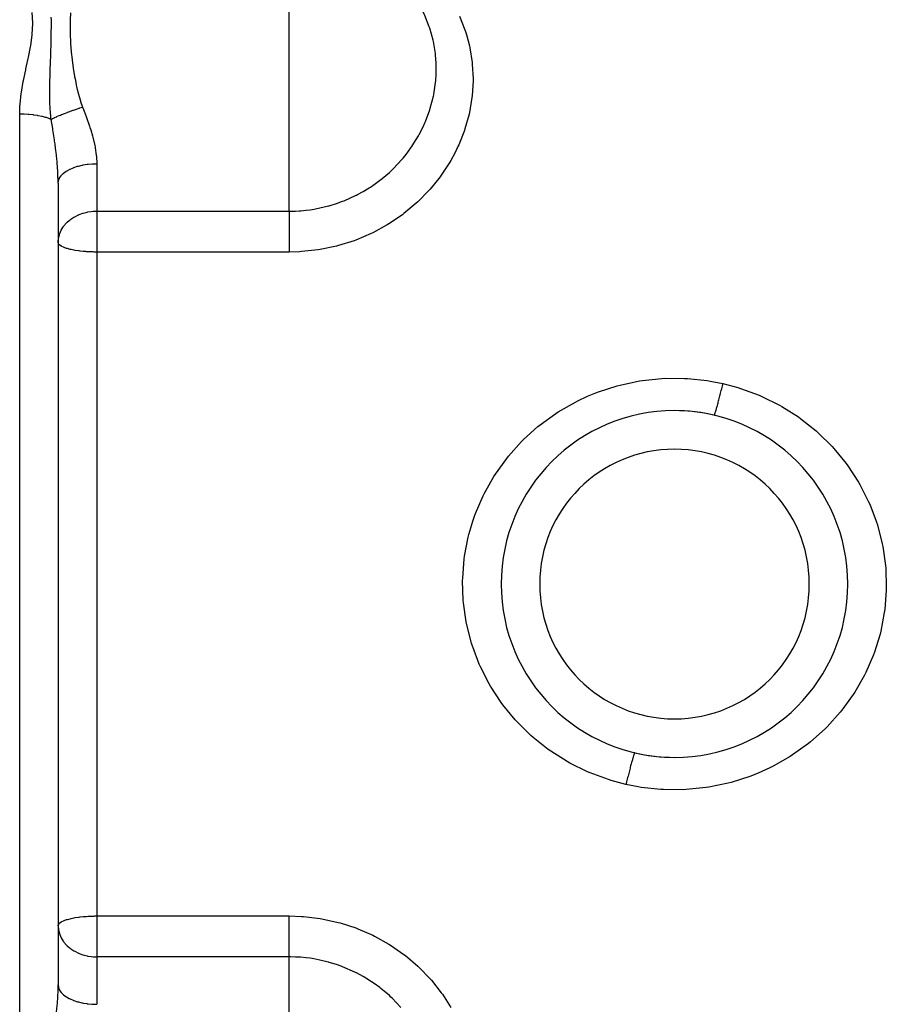
# Model space of a CAD drawing. Units: millimetres. Extents: x -303 to 494, y -340 to 340.
# Drawn here: x -34 to 11, y 237 to 288 of the extents above; entities that cross this region are included whole.
import ezdxf

# ---------------------------------------------------------------- set-up
doc = ezdxf.new("R2010")
doc.units = ezdxf.units.MM
doc.linetypes.add('DASHED', pattern=[9.652, 8.128, -1.524])
doc.layers.add('nevidi', color=4, linetype='DASHED')

msp = doc.modelspace()

# ---------------------------------------------------------------- linework, layer by layer
at = {"color": 2}
for p, q in [((-32, 279.814), (-32, 238.186)), ((-32, 279.814), (-32, 238.186)), ((-32, 276.736), (-31.995, 276.847)), ((-31.998, 276.715), (-32, 276.736)), ((-4, 267.049), (-4, 267.061)), ((4, 267.055), (4, 267.049)), ((-8.062, 263), (-8.058, 263)), ((-31.999, 255), (-32, 255)), ((8.058, 255), (8.062, 255)), ((-4, 250.945), (-4, 250.951)), ((4, 250.951), (4, 250.939)), ((-32, 241.264), (-31.998, 241.285)), ((-32, 241.264), (-31.995, 241.153))]:
    msp.add_line(p, q, dxfattribs=at)
for start, end in [(90, 270), (270, 90), (76.7689, 90), (256.7667, 270)]:
    msp.add_arc((0, 259), 9, start, end, dxfattribs=at)
at = {"layer": 'nevidi', "color": 7, "linetype": 'Continuous'}
for p, q in [((-20, 287.893), (-20, 292.831)), ((-20, 284.831), (-20, 287.893)), ((-20, 278.355), (-20, 284.831)), ((-34, 234.61), (-34, 283.39)), ((-30, 280.818), (-30, 278.355)), ((-30, 278.355), (-20, 278.355)), ((-30, 278.355), (-30, 276.736)), ((-30, 276.736), (-30, 276.233)), ((-30, 276.233), (-30, 241.767)), ((-20, 276.233), (-30, 276.233)), ((-8.226, 262.6), (-8.241, 262.6)), ((8.249, 262.6), (8.226, 262.6)), ((-8.226, 255.4), (-8.248, 255.4)), ((8.241, 255.4), (8.226, 255.4)), ((-30, 241.767), (-20, 241.767)), ((-30, 241.767), (-30, 241.264)), ((-30, 241.264), (-30, 239.645)), ((-30, 239.645), (-30, 237.182)), ((-20, 239.645), (-30, 239.645)), ((-20, 230.107), (-20, 239.645))]:
    msp.add_line(p, q, dxfattribs=at)
for points in [[(-12.368, 285.75), (-12.368, 285.753), (-12.369, 285.829), (-12.374, 286.035), (-12.406, 286.462), (-12.415, 286.537), (-12.477, 286.954), (-12.518, 287.162), (-12.535, 287.237), (-12.705, 287.848), (-12.706, 287.849), (-12.73, 287.922), (-12.964, 288.508), (-12.996, 288.577), (-13.056, 288.703), (-13.292, 289.136), (-13.331, 289.202), (-13.527, 289.505)], [(-34, 283.39), (-33.984, 283.852), (-33.983, 283.857), (-33.979, 283.913), (-33.917, 284.469), (-33.909, 284.53), (-33.814, 285.08), (-33.802, 285.14), (-33.688, 285.686), (-33.676, 285.745), (-33.557, 286.288), (-33.544, 286.347), (-33.438, 286.887), (-33.428, 286.946), (-33.354, 287.484), (-33.349, 287.542), (-33.323, 288.075), (-33.323, 288.133), (-33.352, 288.663)], [(-32.367, 283.118), (-32.379, 283.224), (-32.407, 283.549), (-32.411, 283.617), (-32.412, 283.634), (-32.414, 283.668), (-32.429, 284.011), (-32.431, 284.089), (-32.432, 284.106), (-32.433, 284.182), (-32.434, 284.229), (-32.436, 284.585), (-32.435, 284.703), (-32.435, 284.711), (-32.435, 284.755), (-32.429, 285.119), (-32.427, 285.216), (-32.426, 285.258), (-32.424, 285.335), (-32.413, 285.691), (-32.412, 285.706), (-32.411, 285.747), (-32.402, 285.995), (-32.396, 286.183), (-32.394, 286.224), (-32.391, 286.297), (-32.38, 286.647), (-32.379, 286.675), (-32.378, 286.689), (-32.371, 286.931), (-32.366, 287.1), (-32.365, 287.141), (-32.361, 287.363), (-32.358, 287.546), (-32.357, 287.585), (-32.357, 287.589), (-32.355, 287.988), (-32.355, 288.025), (-32.355, 288.044), (-32.356, 288.263), (-32.358, 288.423)], [(-31.362, 288.645), (-31.38, 288.291), (-31.381, 288.257), (-31.383, 288.158), (-31.386, 287.892), (-31.386, 287.857), (-31.38, 287.484), (-31.378, 287.449), (-31.368, 287.21), (-31.36, 287.071), (-31.357, 287.036), (-31.327, 286.651), (-31.324, 286.616), (-31.282, 286.227), (-31.281, 286.225), (-31.277, 286.19), (-31.224, 285.797), (-31.218, 285.76), (-31.153, 285.365), (-31.147, 285.328), (-31.126, 285.216), (-31.07, 284.936), (-31.062, 284.899), (-31.047, 284.831)], [(-11.166, 288.479), (-10.882, 287.764), (-10.853, 287.676), (-10.784, 287.456), (-10.648, 286.929), (-10.628, 286.838), (-10.507, 286.079), (-10.498, 285.987), (-10.461, 285.217), (-10.461, 285.124), (-10.508, 284.346), (-10.518, 284.252), (-10.648, 283.477), (-10.669, 283.385), (-10.88, 282.627), (-10.91, 282.536), (-11.202, 281.794), (-11.242, 281.706), (-11.389, 281.404), (-11.615, 280.986), (-11.664, 280.901), (-12.108, 280.222), (-12.166, 280.142), (-12.68, 279.504), (-12.747, 279.429), (-13.331, 278.835), (-13.406, 278.767), (-14.05, 278.23), (-14.13, 278.17), (-14.825, 277.698), (-14.912, 277.645), (-15.658, 277.238), (-15.751, 277.193), (-16.541, 276.857), (-16.638, 276.821), (-17.453, 276.566), (-17.553, 276.54), (-18.394, 276.364), (-18.497, 276.348), (-19.36, 276.253), (-19.465, 276.247), (-20, 276.233)], [(-20, 278.355), (-19.919, 278.356), (-19.671, 278.363), (-19.488, 278.372), (-19.412, 278.377), (-19.404, 278.378), (-19.129, 278.404), (-18.922, 278.431), (-18.805, 278.448), (-18.715, 278.463), (-18.633, 278.477), (-18.418, 278.519), (-17.963, 278.629), (-17.924, 278.64), (-17.883, 278.652), (-17.551, 278.755), (-17.238, 278.867), (-17.233, 278.869), (-17.156, 278.899), (-16.526, 279.182), (-16.509, 279.191), (-16.452, 279.22), (-16.157, 279.381), (-15.86, 279.561), (-15.791, 279.605), (-15.602, 279.732), (-15.24, 280), (-15.175, 280.051), (-14.804, 280.368), (-14.665, 280.498), (-14.606, 280.555), (-14.144, 281.049), (-14.111, 281.088), (-14.092, 281.11), (-13.941, 281.296), (-13.687, 281.639), (-13.641, 281.705), (-13.527, 281.878), (-13.292, 282.268), (-13.253, 282.338), (-13.056, 282.726), (-12.962, 282.934), (-12.93, 283.008), (-12.705, 283.616), (-12.704, 283.62), (-12.681, 283.694), (-12.519, 284.32), (-12.503, 284.396), (-12.477, 284.533), (-12.406, 285.035), (-12.398, 285.112), (-12.374, 285.464), (-12.368, 285.75)], [(-31.047, 284.831), (-30.977, 284.536), (-30.97, 284.509), (-30.96, 284.473), (-30.849, 284.086), (-30.838, 284.05), (-30.733, 283.757)], [(-32.366, 283.118), (-32.349, 283.127), (-32.293, 283.157), (-32.287, 283.16), (-32.237, 283.185), (-32.203, 283.202), (-32.191, 283.207), (-32.184, 283.211), (-32.078, 283.26), (-32.07, 283.263), (-32.031, 283.281), (-31.954, 283.314), (-31.946, 283.318), (-31.88, 283.346), (-31.837, 283.364), (-31.821, 283.37), (-31.812, 283.374), (-31.68, 283.426), (-31.671, 283.43), (-31.623, 283.448), (-31.532, 283.483), (-31.522, 283.487), (-31.445, 283.516), (-31.395, 283.534), (-31.377, 283.54), (-31.367, 283.544), (-31.218, 283.597), (-31.207, 283.601), (-31.155, 283.619), (-31.054, 283.653), (-31.044, 283.657), (-30.961, 283.684), (-30.908, 283.701), (-30.889, 283.707), (-30.878, 283.711), (-30.733, 283.757)], [(-30.733, 283.757), (-30.719, 283.724), (-30.651, 283.547), (-30.548, 283.276), (-30.524, 283.21), (-30.371, 282.766), (-30.35, 282.7), (-30.312, 282.579), (-30.219, 282.258), (-30.202, 282.193), (-30.101, 281.757), (-30.089, 281.694), (-30.08, 281.645), (-30.025, 281.268), (-30.019, 281.206), (-30, 280.818)], [(-32.367, 283.118), (-32.434, 283.147), (-32.454, 283.155), (-32.48, 283.165), (-32.615, 283.211), (-32.629, 283.215), (-32.658, 283.224), (-32.82, 283.266), (-32.826, 283.268), (-32.858, 283.275), (-33.042, 283.311), (-33.047, 283.312), (-33.077, 283.317), (-33.274, 283.346), (-33.291, 283.348), (-33.312, 283.35), (-33.518, 283.371), (-33.548, 283.373), (-33.557, 283.374), (-33.77, 283.385), (-33.809, 283.387), (-33.812, 283.387), (-34, 283.39)], [(-32, 279.814), (-32, 279.851), (-32.013, 280.313), (-32.016, 280.382), (-32.018, 280.412), (-32.051, 280.857), (-32.057, 280.929), (-32.072, 281.077), (-32.11, 281.419), (-32.119, 281.492), (-32.16, 281.81), (-32.166, 281.851), (-32.186, 281.991), (-32.196, 282.065), (-32.274, 282.57), (-32.282, 282.615), (-32.287, 282.645), (-32.366, 283.118)], [(-32, 279.814), (-31.986, 279.931), (-31.985, 279.939), (-31.982, 279.949), (-31.938, 280.063), (-31.934, 280.07), (-31.928, 280.081), (-31.854, 280.19), (-31.848, 280.198), (-31.84, 280.208), (-31.738, 280.311), (-31.73, 280.318), (-31.719, 280.328), (-31.59, 280.423), (-31.581, 280.429), (-31.566, 280.438), (-31.414, 280.524), (-31.403, 280.529), (-31.385, 280.538), (-31.213, 280.612), (-31.2, 280.617), (-31.18, 280.625), (-30.99, 280.686), (-30.976, 280.69), (-30.953, 280.696), (-30.749, 280.745), (-30.735, 280.748), (-30.709, 280.753), (-30.495, 280.786), (-30.48, 280.788), (-30.452, 280.792), (-30.233, 280.811), (-30.217, 280.812), (-30.188, 280.813), (-30, 280.818)], [(-31.995, 276.847), (-31.993, 276.868), (-31.982, 276.953), (-31.941, 277.127), (-31.928, 277.165), (-31.917, 277.196), (-31.84, 277.37), (-31.84, 277.37), (-31.737, 277.539), (-31.718, 277.564), (-31.701, 277.588), (-31.566, 277.743), (-31.532, 277.777), (-31.43, 277.867), (-31.386, 277.903), (-31.342, 277.936), (-31.18, 278.043), (-31.14, 278.066), (-30.953, 278.16), (-30.931, 278.169), (-30.907, 278.179), (-30.718, 278.247), (-30.709, 278.25), (-30.503, 278.303), (-30.453, 278.313), (-30.288, 278.338), (-30.189, 278.347), (-30.073, 278.354), (-30, 278.355)], [(-20, 278.355), (-20, 278.32), (-20, 278.294), (-20, 278.217), (-20, 278.159), (-20, 278.108), (-20, 278.042), (-20, 277.977), (-20, 277.896), (-20, 277.847), (-20, 277.776), (-20, 277.662), (-20, 277.636), (-20, 277.56), (-20, 277.411), (-20, 277.331), (-20, 277.176), (-20, 277.148), (-20, 277.094), (-20, 276.935), (-20, 276.876), (-20, 276.851), (-20, 276.69), (-20, 276.606), (-20, 276.602), (-20, 276.447), (-20, 276.364), (-20, 276.33), (-20, 276.233)], [(-30, 276.233), (-30.016, 276.233), (-30.069, 276.233), (-30.102, 276.233), (-30.132, 276.234), (-30.188, 276.235), (-30.208, 276.235), (-30.298, 276.238), (-30.406, 276.243), (-30.452, 276.246), (-30.538, 276.251), (-30.57, 276.254), (-30.701, 276.265), (-30.709, 276.265), (-30.865, 276.282), (-30.907, 276.287), (-30.953, 276.293), (-31.115, 276.318), (-31.179, 276.329), (-31.18, 276.33), (-31.334, 276.361), (-31.385, 276.373), (-31.523, 276.41), (-31.558, 276.42), (-31.566, 276.423), (-31.683, 276.464), (-31.718, 276.478), (-31.811, 276.522), (-31.84, 276.539), (-31.907, 276.584), (-31.928, 276.602), (-31.934, 276.607), (-31.97, 276.649), (-31.982, 276.668), (-31.998, 276.715)], [(-2.518, 248.596), (-3.289, 248.801), (-3.434, 248.846), (-4.387, 249.199), (-4.509, 249.251), (-4.525, 249.258), (-5.435, 249.708), (-5.567, 249.782), (-6.429, 250.327), (-6.551, 250.414), (-7.341, 251.04), (-7.452, 251.139), (-8.169, 251.843), (-8.271, 251.954), (-8.911, 252.734), (-9, 252.855), (-9.547, 253.692), (-9.621, 253.819), (-10.074, 254.707), (-10.134, 254.843), (-10.476, 255.741), (-10.489, 255.781), (-10.534, 255.923), (-10.783, 256.888), (-10.812, 257.032), (-10.953, 258.015), (-10.966, 258.162), (-10.999, 259.162), (-10.995, 259.311), (-10.918, 260.304), (-10.899, 260.449), (-10.713, 261.424), (-10.678, 261.568), (-10.476, 262.259), (-10.385, 262.524), (-10.333, 262.664), (-9.937, 263.583), (-9.871, 263.716), (-9.38, 264.583), (-9.3, 264.707), (-8.714, 265.522), (-8.62, 265.639), (-7.946, 266.391), (-7.841, 266.496), (-7.094, 267.168), (-6.978, 267.262), (-6.159, 267.856), (-6.032, 267.938), (-5.147, 268.446), (-5.013, 268.514), (-4.51, 268.749), (-4.084, 268.924), (-3.943, 268.978), (-2.973, 269.29), (-2.826, 269.329), (-1.818, 269.541), (-1.668, 269.564), (-0.652, 269.669), (-0.501, 269.677), (0.522, 269.676), (0.674, 269.668), (1.699, 269.56), (1.85, 269.536), (2.518, 269.404)], [(2.518, 269.404), (3.289, 269.199), (3.435, 269.153), (4.398, 268.797), (4.509, 268.749), (4.537, 268.736), (5.446, 268.286), (5.577, 268.213), (6.432, 267.671), (6.554, 267.583), (7.352, 266.95), (7.464, 266.85), (8.181, 266.145), (8.281, 266.035), (8.916, 265.259), (9.004, 265.139), (9.555, 264.295), (9.63, 264.166), (10.082, 263.274), (10.142, 263.139), (10.476, 262.259), (10.493, 262.207), (10.538, 262.066), (10.787, 261.094), (10.816, 260.948), (10.956, 259.961), (10.968, 259.814), (10.999, 258.821), (10.995, 258.674), (10.915, 257.676), (10.895, 257.528), (10.707, 256.548), (10.671, 256.405), (10.476, 255.741), (10.377, 255.455), (10.326, 255.317), (9.928, 254.398), (9.861, 254.264), (9.363, 253.391), (9.283, 253.266), (8.697, 252.456), (8.604, 252.341), (7.929, 251.592), (7.823, 251.486), (7.067, 250.81), (6.951, 250.716), (6.131, 250.126), (6.005, 250.045), (5.123, 249.542), (4.988, 249.474), (4.509, 249.251), (4.048, 249.062), (3.907, 249.009), (2.936, 248.7), (2.79, 248.661), (1.787, 248.454), (1.636, 248.431), (0.611, 248.329), (0.458, 248.322), (-0.565, 248.326), (-0.716, 248.335), (-1.732, 248.445), (-1.882, 248.47), (-2.518, 248.596)], [(2.06, 267.761), (2.061, 267.761), (2.065, 267.764), (2.07, 267.77), (2.074, 267.778), (2.081, 267.792), (2.087, 267.807), (2.093, 267.824), (2.102, 267.848), (2.111, 267.872), (2.119, 267.896), (2.13, 267.931), (2.14, 267.964), (2.15, 267.996), (2.163, 268.041), (2.175, 268.081), (2.187, 268.12), (2.202, 268.174), (2.216, 268.223), (2.228, 268.268), (2.245, 268.331), (2.26, 268.386), (2.274, 268.437), (2.293, 268.507), (2.309, 268.568), (2.323, 268.625), (2.343, 268.701), (2.36, 268.767), (2.376, 268.828), (2.396, 268.91), (2.414, 268.98), (2.43, 269.045), (2.451, 269.13), (2.469, 269.203), (2.485, 269.271), (2.507, 269.359), (2.518, 269.404)], [(-2.06, 250.239), (-2.062, 250.239), (-2.066, 250.236), (-2.07, 250.23), (-2.075, 250.221), (-2.081, 250.208), (-2.087, 250.193), (-2.094, 250.175), (-2.103, 250.152), (-2.111, 250.128), (-2.12, 250.101), (-2.13, 250.069), (-2.141, 250.036), (-2.151, 250.001), (-2.164, 249.959), (-2.176, 249.919), (-2.188, 249.876), (-2.202, 249.826), (-2.216, 249.778), (-2.23, 249.727), (-2.246, 249.669), (-2.261, 249.614), (-2.276, 249.558), (-2.293, 249.493), (-2.309, 249.432), (-2.325, 249.37), (-2.343, 249.299), (-2.36, 249.233), (-2.377, 249.166), (-2.396, 249.09), (-2.414, 249.02), (-2.432, 248.949), (-2.451, 248.87), (-2.469, 248.797), (-2.487, 248.723), (-2.507, 248.641), (-2.518, 248.596)], [(-31.998, 241.285), (-31.982, 241.332), (-31.97, 241.351), (-31.934, 241.393), (-31.928, 241.398), (-31.907, 241.416), (-31.84, 241.461), (-31.811, 241.478), (-31.718, 241.522), (-31.683, 241.536), (-31.566, 241.577), (-31.558, 241.58), (-31.523, 241.59), (-31.385, 241.627), (-31.334, 241.639), (-31.18, 241.67), (-31.179, 241.671), (-31.115, 241.682), (-30.953, 241.707), (-30.907, 241.713), (-30.865, 241.718), (-30.709, 241.735), (-30.701, 241.735), (-30.57, 241.746), (-30.538, 241.749), (-30.452, 241.754), (-30.406, 241.757), (-30.298, 241.762), (-30.208, 241.765), (-30.188, 241.765), (-30.132, 241.766), (-30.102, 241.767), (-30.069, 241.767), (-30.016, 241.767), (-30, 241.767)], [(-20, 241.767), (-19.363, 241.747), (-19.26, 241.74), (-18.406, 241.638), (-18.303, 241.621), (-17.465, 241.437), (-17.364, 241.41), (-16.544, 241.144), (-16.447, 241.107), (-15.665, 240.766), (-15.574, 240.721), (-14.835, 240.309), (-14.749, 240.255), (-14.052, 239.772), (-13.971, 239.709), (-13.334, 239.167), (-13.26, 239.098), (-12.687, 238.503), (-12.621, 238.428), (-12.111, 237.782), (-12.054, 237.701), (-11.615, 237.013)], [(-20, 239.645), (-20, 239.706), (-20, 239.728), (-20, 239.783), (-20, 239.892), (-20, 239.896), (-20, 239.958), (-20, 240.084), (-20, 240.104), (-20, 240.153), (-20, 240.29), (-20, 240.338), (-20, 240.364), (-20, 240.51), (-20, 240.589), (-20, 240.742), (-20, 240.824), (-20, 240.853), (-20, 240.981), (-20, 241.065), (-20, 241.124), (-20, 241.225), (-20, 241.31), (-20, 241.398), (-20, 241.47), (-20, 241.553), (-20, 241.67), (-20, 241.711), (-20, 241.767)], [(-31.995, 241.153), (-31.993, 241.132), (-31.982, 241.047), (-31.941, 240.873), (-31.928, 240.835), (-31.917, 240.804), (-31.84, 240.631), (-31.84, 240.63), (-31.737, 240.462), (-31.719, 240.436), (-31.701, 240.412), (-31.566, 240.257), (-31.532, 240.223), (-31.43, 240.133), (-31.385, 240.097), (-31.342, 240.064), (-31.18, 239.957), (-31.14, 239.934), (-30.953, 239.841), (-30.931, 239.831), (-30.907, 239.821), (-30.718, 239.753), (-30.709, 239.75), (-30.503, 239.697), (-30.453, 239.687), (-30.287, 239.662), (-30.188, 239.652), (-30.073, 239.646), (-30, 239.645)], [(-14.202, 237.019), (-14.667, 237.504), (-14.726, 237.56), (-14.804, 237.632), (-15.242, 238.002), (-15.307, 238.053), (-15.602, 238.268), (-15.868, 238.444), (-15.938, 238.488), (-16.157, 238.619), (-16.509, 238.809), (-16.532, 238.821), (-16.606, 238.857), (-17.235, 239.132), (-17.239, 239.133), (-17.314, 239.161), (-17.551, 239.245), (-17.924, 239.36), (-17.972, 239.373), (-18.052, 239.395), (-18.418, 239.481), (-18.724, 239.539), (-18.805, 239.552), (-18.806, 239.552), (-18.922, 239.569), (-19.129, 239.596), (-19.412, 239.623), (-19.49, 239.628), (-19.574, 239.633), (-19.671, 239.637), (-19.919, 239.644), (-20, 239.645)], [(-32.366, 234.882), (-32.36, 234.92), (-32.282, 235.385), (-32.274, 235.431), (-32.262, 235.506), (-32.186, 236.007), (-32.175, 236.081), (-32.166, 236.149), (-32.16, 236.19), (-32.11, 236.575), (-32.102, 236.648), (-32.072, 236.923), (-32.051, 237.134), (-32.045, 237.206), (-32.018, 237.587), (-32.013, 237.685), (-32.01, 237.755), (-32, 238.186)], [(-32, 238.186), (-31.988, 238.078), (-31.986, 238.069), (-31.982, 238.051), (-31.942, 237.946), (-31.938, 237.937), (-31.928, 237.919), (-31.861, 237.818), (-31.854, 237.81), (-31.84, 237.792), (-31.746, 237.697), (-31.738, 237.689), (-31.718, 237.672), (-31.601, 237.584), (-31.59, 237.577), (-31.566, 237.562), (-31.426, 237.482), (-31.414, 237.476), (-31.385, 237.462), (-31.227, 237.393), (-31.213, 237.388), (-31.18, 237.376), (-31.005, 237.318), (-30.99, 237.314), (-30.953, 237.304), (-30.765, 237.259), (-30.749, 237.255), (-30.709, 237.247), (-30.512, 237.216), (-30.495, 237.214), (-30.452, 237.208), (-30.25, 237.19), (-30.233, 237.189), (-30.188, 237.187), (-30, 237.182)]]:
    msp.add_lwpolyline(points, dxfattribs=at)
for start, end in [(90, 270), (270, 90)]:
    msp.add_arc((0, 259), 7, start, end, dxfattribs=at)

doc.saveas('drawing.dxf')
